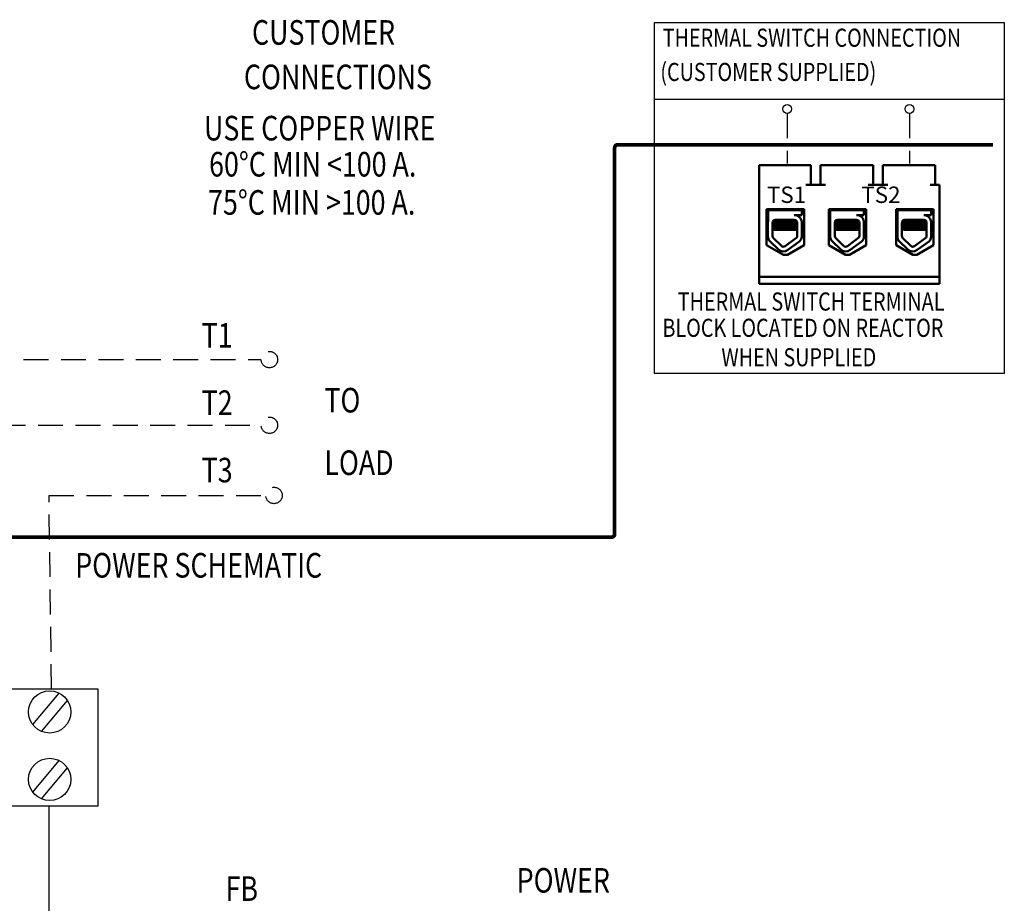
# Model space of a CAD drawing. Units: inches. Extents: x 0.5 to 31.7, y 4.9 to 24.2.
# Drawn here: x 21.6 to 31.4, y 15.3 to 24.2 of the extents above; entities that cross this region are included whole.
import ezdxf

# ---------------------------------------------------------------- set-up
doc = ezdxf.new("R2010")
doc.units = ezdxf.units.IN
doc.header["$MEASUREMENT"] = 0
doc.linetypes.add('HIDDEN', pattern=[0.375, 0.25, -0.125])
doc.layers.get('0').update_dxf_attribs({"lineweight": 25})
doc.layers.add('Symbol (ANSI)', color=7, linetype='Continuous', lineweight=25)
doc.layers.add('Visible (ANSI)', color=7, linetype='Continuous', lineweight=50)
doc.styles.add('MASTER', font='romans', dxfattribs={"width": 0.8})
doc.styles.add('MtXpl_Tahoma', font='tahoma.ttf')

msp = doc.modelspace()

# ---------------------------------------------------------------- linework, layer by layer
at = {"color": 7, "linetype": 'HIDDEN'}
for p, q in [((29.2474, 23.2486), (29.2474, 22.7465)), ((29.2474, 23.2486), (29.2474, 22.7465)), ((30.4733, 23.2486), (30.4733, 22.7465)), ((30.4733, 23.2486), (30.4733, 22.7465)), ((20.0922, 20.7796), (23.9739, 20.7796)), ((20.9865, 20.1211), (23.9739, 20.1211)), ((21.8469, 19.4171), (24.0195, 19.4171)), ((21.8729, 17.4745), (21.8469, 19.4171))]:
    msp.add_line(p, q, dxfattribs=at)
at = {"color": 7}
for p, q in [((21.6832, 17.1194), (21.9493, 17.4351)), ((21.77, 17.051), (22.0314, 17.3612)), ((21.6832, 16.4427), (21.9493, 16.7584)), ((21.77, 16.3744), (22.0314, 16.6845)), ((21.8469, 12.8472), (21.8469, 16.303))]:
    msp.add_line(p, q, dxfattribs=at)
for points in [[(31.4247, 23.3872), (27.9179, 23.3872), (27.9179, 24.1597), (31.4247, 24.1597)], [(19.7106, 16.303), (22.3399, 16.303), (22.3399, 17.4745), (19.7106, 17.4745)]]:
    msp.add_lwpolyline(points, close=True, dxfattribs=at)
msp.add_lwpolyline([(27.9179, 24.1597), (31.4247, 24.1597), (31.4247, 20.6415), (27.9179, 20.6415)], close=True)
at = {"color": 7, "const_width": 0.037}
msp.add_lwpolyline([(0.8563, 20.5895), (6.9163, 20.5895, -0.414214), (6.9465, 20.5594), (6.9465, 19.0291, 0.414214), (6.9767, 18.9989), (27.4875, 18.9989, 0.414214), (27.5177, 19.0291), (27.5177, 22.9039, -0.414214), (27.5479, 22.934), (31.3101, 22.934)], format="xyb", dxfattribs=at)
at = {"color": 7}
for centre, radius in [((29.2474, 23.2928), 0.0442), ((29.2474, 23.2928), 0.0442), ((30.4733, 23.2928), 0.0442), ((30.4733, 23.2928), 0.0442), ((21.8533, 17.246), 0.2121), ((21.8533, 16.5693), 0.2121)]:
    msp.add_circle(centre, radius, dxfattribs=at)
at = {"color": 7, "linetype": 'HIDDEN'}
for centre in [(24.0564, 20.7796), (24.0564, 20.1211), (24.102, 19.4171)]:
    msp.add_circle(centre, 0.0825, dxfattribs=at)
at = {"layer": 'Visible (ANSI)'}
for p, q in [((28.9671, 21.6106), (28.9671, 22.7285)), ((29.4352, 22.7285), (28.9671, 22.7285)), ((29.4851, 22.7285), (29.4352, 22.7285)), ((29.4851, 22.7285), (29.4851, 22.5308)), ((29.6328, 22.7285), (29.5829, 22.7285)), ((29.5829, 22.7285), (29.5829, 22.5308)), ((30.059, 22.7285), (29.6328, 22.7285)), ((30.1089, 22.7285), (30.059, 22.7285)), ((30.1089, 22.7285), (30.1089, 22.5308)), ((30.2567, 22.7285), (30.2068, 22.7285)), ((30.2068, 22.7285), (30.2068, 22.5308)), ((30.6829, 22.7285), (30.2567, 22.7285)), ((30.7328, 22.7285), (30.6829, 22.7285)), ((30.7328, 22.7285), (30.7328, 22.5308)), ((29.6328, 22.5308), (29.4352, 22.5308)), ((30.2567, 22.5308), (30.059, 22.5308)), ((30.7737, 22.5308), (30.6829, 22.5308)), ((30.7737, 21.6106), (30.7737, 22.5308)), ((29.042, 21.9261), (29.042, 22.2874)), ((29.042, 22.2874), (29.4175, 22.2874)), ((29.0558, 22.2793), (29.3935, 22.2793)), ((29.0558, 22.1657), (29.0558, 22.2793)), ((29.0954, 22.2874), (29.0954, 22.2793)), ((29.0967, 22.2874), (29.0967, 22.2793)), ((29.3935, 22.2284), (29.319, 22.2284)), ((29.3513, 22.2214), (29.3513, 22.2212)), ((29.3563, 22.2874), (29.3563, 22.2793)), ((29.3935, 22.2793), (29.3935, 22.2284)), ((29.4175, 22.2874), (29.4175, 21.9261)), ((29.6659, 21.9261), (29.6659, 22.2894)), ((29.6659, 22.2894), (30.0413, 22.2894)), ((29.6797, 22.2793), (30.0174, 22.2793)), ((29.6797, 22.1657), (29.6797, 22.2793)), ((29.7194, 22.2894), (29.7194, 22.2793)), ((29.7207, 22.2894), (29.7207, 22.2793)), ((30.0174, 22.2284), (29.943, 22.2284)), ((29.9752, 22.2214), (29.9752, 22.2212)), ((29.9802, 22.2894), (29.9802, 22.2793)), ((30.0174, 22.2793), (30.0174, 22.2284)), ((30.0413, 22.2894), (30.0413, 21.9261)), ((30.3391, 21.9261), (30.3391, 22.2894)), ((30.3391, 22.2894), (30.7145, 22.2894)), ((30.3534, 22.2793), (30.6911, 22.2793)), ((30.3534, 22.1657), (30.3534, 22.2793)), ((30.3931, 22.2894), (30.3931, 22.2793)), ((30.3944, 22.2894), (30.3944, 22.2793)), ((30.6911, 22.2284), (30.6167, 22.2284)), ((30.6489, 22.2214), (30.6489, 22.2212)), ((30.6539, 22.2894), (30.6539, 22.2793)), ((30.6911, 22.2793), (30.6911, 22.2284)), ((30.7145, 22.2894), (30.7145, 21.9261)), ((29.0546, 22.018), (29.0546, 22.1525)), ((29.1012, 22.018), (29.1012, 22.1525)), ((29.1017, 22.1323), (29.1017, 22.1278)), ((29.1236, 22.1459), (29.1236, 22.1501)), ((29.1236, 22.1103), (29.1236, 22.1144)), ((29.1249, 22.1459), (29.1249, 22.1501)), ((29.1249, 22.1103), (29.1249, 22.1144)), ((29.1302, 22.1815), (29.319, 22.1815)), ((29.3281, 22.1634), (29.3281, 22.1676)), ((29.3281, 22.1278), (29.3281, 22.132)), ((29.3474, 22.1531), (29.348, 22.018)), ((29.3935, 22.1647), (29.3935, 22.0064)), ((29.6785, 22.018), (29.6785, 22.1525)), ((29.7252, 22.018), (29.7252, 22.1525)), ((29.7257, 22.1323), (29.7257, 22.1278)), ((29.7475, 22.1459), (29.7475, 22.1501)), ((29.7475, 22.1103), (29.7475, 22.1144)), ((29.7488, 22.1459), (29.7488, 22.1501)), ((29.7488, 22.1103), (29.7488, 22.1144)), ((29.7541, 22.1815), (29.943, 22.1815)), ((29.952, 22.1634), (29.952, 22.1676)), ((29.952, 22.1278), (29.952, 22.132)), ((29.9714, 22.1531), (29.9719, 22.018)), ((30.0174, 22.1647), (30.0174, 22.0064)), ((30.3523, 22.018), (30.3523, 22.1525)), ((30.3989, 22.018), (30.3989, 22.1525)), ((30.3994, 22.1323), (30.3994, 22.1278)), ((30.4213, 22.1459), (30.4213, 22.1501)), ((30.4213, 22.1103), (30.4213, 22.1144)), ((30.4226, 22.1459), (30.4226, 22.1501)), ((30.4226, 22.1103), (30.4226, 22.1144)), ((30.4279, 22.1815), (30.6167, 22.1815)), ((30.6258, 22.1634), (30.6258, 22.1676)), ((30.6258, 22.1278), (30.6258, 22.132)), ((30.6451, 22.1531), (30.6457, 22.018)), ((30.6911, 22.1647), (30.6911, 22.0064)), ((29.1017, 22.0966), (29.1017, 22.0922)), ((29.1215, 22.0797), (29.1228, 22.0797)), ((29.1228, 22.0797), (29.126, 22.0797)), ((29.1671, 22.0797), (29.126, 22.0797)), ((29.1671, 22.0797), (29.3477, 22.0797)), ((29.3281, 22.0922), (29.3281, 22.0963)), ((29.7257, 22.0966), (29.7257, 22.0922)), ((29.7455, 22.0797), (29.7468, 22.0797)), ((29.7468, 22.0797), (29.75, 22.0797)), ((29.7911, 22.0797), (29.75, 22.0797)), ((29.7911, 22.0797), (29.9717, 22.0797)), ((29.952, 22.0922), (29.952, 22.0963)), ((30.3994, 22.0966), (30.3994, 22.0922)), ((30.4192, 22.0797), (30.4205, 22.0797)), ((30.4205, 22.0797), (30.4237, 22.0797)), ((30.4648, 22.0797), (30.4237, 22.0797)), ((30.4648, 22.0797), (30.6454, 22.0797)), ((30.6258, 22.0922), (30.6258, 22.0963)), ((29.2098, 21.8309), (29.042, 21.9261)), ((29.1574, 21.8862), (29.0775, 21.9638)), ((29.1899, 21.9197), (29.11, 21.9972)), ((29.3437, 22.0028), (29.2272, 21.9171)), ((29.4175, 21.9261), (29.2497, 21.8309)), ((29.376, 21.9687), (29.2549, 21.8796)), ((29.8336, 21.8309), (29.6659, 21.9261)), ((29.7814, 21.8862), (29.7015, 21.9638)), ((29.8139, 21.9197), (29.734, 21.9972)), ((29.9676, 22.0028), (29.8512, 21.9171)), ((30.0413, 21.9261), (29.8735, 21.8309)), ((29.9999, 21.9687), (29.8788, 21.8796)), ((30.5068, 21.8309), (30.3391, 21.9261)), ((30.4551, 21.8862), (30.3752, 21.9638)), ((30.4876, 21.9197), (30.4077, 21.9972)), ((30.6414, 22.0028), (30.5249, 21.9171)), ((30.7145, 21.9261), (30.5468, 21.8309)), ((30.6737, 21.9687), (30.5525, 21.8796)), ((29.2497, 21.8309), (29.2098, 21.8309)), ((29.8735, 21.8309), (29.8336, 21.8309)), ((30.5468, 21.8309), (30.5068, 21.8309)), ((28.9671, 21.6106), (30.7737, 21.6106)), ((28.9671, 21.5407), (28.9671, 21.6106)), ((30.7737, 21.5407), (28.9671, 21.5407)), ((30.7737, 21.6106), (30.7737, 21.5407))]:
    msp.add_line(p, q, dxfattribs=at)
for centre, radius, start, end in [((29.319, 22.1531), 0.0753, 8.86091, 90), ((29.943, 22.1531), 0.0753, 8.86091, 90), ((30.6167, 22.1531), 0.0753, 8.86091, 90), ((29.1302, 22.1525), 0.0756, 170.00419, 180), ((29.1302, 22.1525), 0.0289, 90, 180), ((29.319, 22.1531), 0.0284, 0, 90), ((29.7541, 22.1525), 0.0756, 170.00419, 180), ((29.7541, 22.1525), 0.0289, 90, 180), ((29.943, 22.1531), 0.0284, 0, 90), ((30.4279, 22.1525), 0.0756, 170.00419, 180), ((30.4279, 22.1525), 0.0289, 90, 180), ((30.6167, 22.1531), 0.0284, 0, 90), ((29.1302, 22.018), 0.0756, 180, 225.85227), ((29.1302, 22.018), 0.0289, 180, 225.85227), ((29.319, 22.018), 0.0289, 328.37365, 0), ((29.7541, 22.018), 0.0756, 180, 225.85227), ((29.7541, 22.018), 0.0289, 180, 225.85227), ((29.943, 22.018), 0.0289, 328.37365, 0), ((30.4279, 22.018), 0.0756, 180, 225.85227), ((30.4279, 22.018), 0.0289, 180, 225.85227), ((30.6167, 22.018), 0.0289, 328.37365, 0), ((29.2101, 21.9405), 0.0289, 225.85227, 306.34573), ((29.319, 22.018), 0.0753, 319.12031, 351.13909), ((29.834, 21.9405), 0.0289, 225.85227, 306.34573), ((29.943, 22.018), 0.0753, 319.12031, 351.13909), ((30.5078, 21.9405), 0.0289, 225.85227, 306.34573), ((30.6167, 22.018), 0.0753, 319.12031, 351.13909), ((29.2101, 21.9405), 0.0756, 225.85227, 306.34573), ((29.834, 21.9405), 0.0756, 225.85227, 306.34573), ((30.5078, 21.9405), 0.0756, 225.85227, 306.34573)]:
    msp.add_arc(centre, radius, start, end, dxfattribs=at)
for points in [[(29.3395, 22.2284), (29.3433, 22.2262), (29.3471, 22.2241), (29.3508, 22.2219)], [(29.3508, 22.2219), (29.3512, 22.2216), (29.3513, 22.2214), (29.3512, 22.2212)], [(29.9634, 22.2284), (29.9672, 22.2262), (29.971, 22.2241), (29.9748, 22.2219)], [(29.9748, 22.2219), (29.9752, 22.2216), (29.9753, 22.2214), (29.9752, 22.2212)], [(30.6372, 22.2284), (30.641, 22.2262), (30.6447, 22.2241), (30.6485, 22.2219)], [(30.6485, 22.2219), (30.6489, 22.2216), (30.649, 22.2214), (30.6489, 22.2212)], [(29.1012, 22.133), (29.1089, 22.1374), (29.1165, 22.1418), (29.1241, 22.1462)], [(29.1036, 22.1336), (29.1026, 22.1334), (29.1018, 22.1332), (29.1012, 22.1329)], [(29.1012, 22.1285), (29.1014, 22.1285), (29.1016, 22.1286), (29.1017, 22.1287)], [(29.1236, 22.1141), (29.1161, 22.1185), (29.1087, 22.1228), (29.1012, 22.1271)], [(29.1022, 22.1327), (29.1099, 22.1372), (29.1177, 22.1417), (29.1254, 22.1462)], [(29.1249, 22.1141), (29.1173, 22.1185), (29.1097, 22.1229), (29.1022, 22.1273)], [(29.1236, 22.1498), (29.1167, 22.1538), (29.1097, 22.1578), (29.1028, 22.1618)], [(29.1249, 22.1498), (29.1176, 22.154), (29.1103, 22.1582), (29.103, 22.1625)], [(29.1092, 22.1725), (29.1139, 22.1752), (29.1186, 22.1779), (29.1233, 22.1807)], [(29.1112, 22.1744), (29.1144, 22.1762), (29.1175, 22.178), (29.1207, 22.1799)], [(29.1238, 22.1504), (29.1237, 22.1503), (29.1236, 22.1502), (29.1236, 22.1501)], [(29.1238, 22.1148), (29.1237, 22.1147), (29.1236, 22.1146), (29.1236, 22.1144)], [(29.1241, 22.1462), (29.1243, 22.1463), (29.1246, 22.1465), (29.1249, 22.1466)], [(29.3386, 22.1737), (29.3349, 22.1716), (29.3313, 22.1694), (29.3276, 22.1673)], [(29.3475, 22.1432), (29.3408, 22.1393), (29.3342, 22.1355), (29.3276, 22.1317)], [(29.3281, 22.1637), (29.3345, 22.16), (29.341, 22.1563), (29.3474, 22.1525)], [(29.3281, 22.1281), (29.3346, 22.1243), (29.3411, 22.1206), (29.3476, 22.1168)], [(29.7252, 22.133), (29.7328, 22.1374), (29.7404, 22.1418), (29.748, 22.1462)], [(29.7275, 22.1336), (29.7265, 22.1334), (29.7257, 22.1332), (29.7252, 22.1329)], [(29.7252, 22.1285), (29.7253, 22.1285), (29.7255, 22.1286), (29.7257, 22.1287)], [(29.7475, 22.1141), (29.7401, 22.1185), (29.7326, 22.1228), (29.7252, 22.1271)], [(29.7261, 22.1327), (29.7338, 22.1372), (29.7416, 22.1417), (29.7493, 22.1462)], [(29.7488, 22.1141), (29.7412, 22.1185), (29.7337, 22.1229), (29.7261, 22.1273)], [(29.7475, 22.1498), (29.7406, 22.1538), (29.7337, 22.1578), (29.7267, 22.1618)], [(29.7488, 22.1498), (29.7415, 22.154), (29.7342, 22.1582), (29.7269, 22.1625)], [(29.7332, 22.1725), (29.7379, 22.1752), (29.7425, 22.1779), (29.7472, 22.1807)], [(29.7351, 22.1744), (29.7383, 22.1762), (29.7414, 22.178), (29.7446, 22.1799)], [(29.7477, 22.1504), (29.7476, 22.1503), (29.7475, 22.1502), (29.7475, 22.1501)], [(29.7477, 22.1148), (29.7476, 22.1147), (29.7475, 22.1146), (29.7475, 22.1144)], [(29.748, 22.1462), (29.7482, 22.1463), (29.7485, 22.1465), (29.7488, 22.1466)], [(29.9625, 22.1737), (29.9589, 22.1716), (29.9552, 22.1694), (29.9515, 22.1673)], [(29.9714, 22.1432), (29.9648, 22.1393), (29.9582, 22.1355), (29.9515, 22.1317)], [(29.952, 22.1637), (29.9585, 22.16), (29.9649, 22.1563), (29.9714, 22.1525)], [(29.952, 22.1281), (29.9585, 22.1243), (29.965, 22.1206), (29.9715, 22.1168)], [(30.3989, 22.133), (30.4065, 22.1374), (30.4142, 22.1418), (30.4218, 22.1462)], [(30.4013, 22.1336), (30.4002, 22.1334), (30.3995, 22.1332), (30.3989, 22.1329)], [(30.3989, 22.1285), (30.3991, 22.1285), (30.3992, 22.1286), (30.3994, 22.1287)], [(30.4213, 22.1141), (30.4138, 22.1185), (30.4064, 22.1228), (30.3989, 22.1271)], [(30.3998, 22.1327), (30.4076, 22.1372), (30.4153, 22.1417), (30.4231, 22.1462)], [(30.4226, 22.1141), (30.415, 22.1185), (30.4074, 22.1229), (30.3998, 22.1273)], [(30.4213, 22.1498), (30.4143, 22.1538), (30.4074, 22.1578), (30.4005, 22.1618)], [(30.4226, 22.1498), (30.4153, 22.154), (30.408, 22.1582), (30.4007, 22.1625)], [(30.4069, 22.1725), (30.4116, 22.1752), (30.4163, 22.1779), (30.421, 22.1807)], [(30.4089, 22.1744), (30.412, 22.1762), (30.4152, 22.178), (30.4183, 22.1799)], [(30.4214, 22.1504), (30.4213, 22.1503), (30.4213, 22.1502), (30.4213, 22.1501)], [(30.4214, 22.1148), (30.4213, 22.1147), (30.4213, 22.1146), (30.4213, 22.1144)], [(30.4218, 22.1462), (30.422, 22.1463), (30.4222, 22.1465), (30.4226, 22.1466)], [(30.6363, 22.1737), (30.6326, 22.1716), (30.6289, 22.1694), (30.6253, 22.1673)], [(30.6451, 22.1432), (30.6385, 22.1393), (30.6319, 22.1355), (30.6253, 22.1317)], [(30.6258, 22.1637), (30.6322, 22.16), (30.6387, 22.1563), (30.6451, 22.1525)], [(30.6258, 22.1281), (30.6323, 22.1243), (30.6388, 22.1206), (30.6452, 22.1168)], [(29.1012, 22.0973), (29.1089, 22.1017), (29.1165, 22.1062), (29.1241, 22.1106)], [(29.1036, 22.0979), (29.1026, 22.0977), (29.1018, 22.0975), (29.1012, 22.0973)], [(29.1012, 22.0928), (29.1014, 22.0929), (29.1016, 22.0929), (29.1017, 22.093)], [(29.1215, 22.0797), (29.1148, 22.0836), (29.108, 22.0875), (29.1012, 22.0914)], [(29.1022, 22.0971), (29.1099, 22.1016), (29.1177, 22.1061), (29.1254, 22.1106)], [(29.1228, 22.0797), (29.1159, 22.0837), (29.109, 22.0877), (29.1022, 22.0917)], [(29.1241, 22.1106), (29.1243, 22.1107), (29.1246, 22.1108), (29.1249, 22.1109)], [(29.3476, 22.1076), (29.3409, 22.1038), (29.3343, 22.0999), (29.3276, 22.096)], [(29.3281, 22.0925), (29.3346, 22.0887), (29.3412, 22.0849), (29.3477, 22.0811)], [(29.7252, 22.0973), (29.7328, 22.1017), (29.7404, 22.1062), (29.748, 22.1106)], [(29.7275, 22.0979), (29.7265, 22.0977), (29.7257, 22.0975), (29.7252, 22.0973)], [(29.7252, 22.0928), (29.7253, 22.0929), (29.7255, 22.0929), (29.7257, 22.093)], [(29.7455, 22.0797), (29.7387, 22.0836), (29.732, 22.0875), (29.7252, 22.0914)], [(29.7261, 22.0971), (29.7338, 22.1016), (29.7416, 22.1061), (29.7493, 22.1106)], [(29.7468, 22.0797), (29.7399, 22.0837), (29.733, 22.0877), (29.7261, 22.0917)], [(29.748, 22.1106), (29.7482, 22.1107), (29.7485, 22.1108), (29.7488, 22.1109)], [(29.9715, 22.1076), (29.9649, 22.1038), (29.9582, 22.0999), (29.9515, 22.096)], [(29.952, 22.0925), (29.9586, 22.0887), (29.9651, 22.0849), (29.9717, 22.0811)], [(30.3989, 22.0973), (30.4065, 22.1017), (30.4142, 22.1062), (30.4218, 22.1106)], [(30.4013, 22.0979), (30.4002, 22.0977), (30.3995, 22.0975), (30.3989, 22.0973)], [(30.3989, 22.0928), (30.3991, 22.0929), (30.3992, 22.0929), (30.3994, 22.093)], [(30.4192, 22.0797), (30.4125, 22.0836), (30.4057, 22.0875), (30.3989, 22.0914)], [(30.3998, 22.0971), (30.4076, 22.1016), (30.4153, 22.1061), (30.4231, 22.1106)], [(30.4205, 22.0797), (30.4136, 22.0837), (30.4067, 22.0877), (30.3998, 22.0917)], [(30.4218, 22.1106), (30.422, 22.1107), (30.4222, 22.1108), (30.4226, 22.1109)], [(30.6453, 22.1076), (30.6386, 22.1038), (30.6319, 22.0999), (30.6253, 22.096)], [(30.6258, 22.0925), (30.6323, 22.0887), (30.6389, 22.0849), (30.6454, 22.0811)]]:
    msp.add_open_spline(points, degree=3, dxfattribs=at)
for points, knots in [([(29.1022, 22.1273), (29.1015, 22.1277), (29.1016, 22.1281), (29.1041, 22.1292), (29.1087, 22.1299), (29.1239, 22.1313), (29.1346, 22.132), (29.1601, 22.1336), (29.1746, 22.1343), (29.2054, 22.1358), (29.2212, 22.1365), (29.2534, 22.1379), (29.2695, 22.1386), (29.2984, 22.1402), (29.3112, 22.141), (29.3319, 22.1424), (29.3398, 22.143), (29.3459, 22.1439), (29.3467, 22.144), (29.3475, 22.1442)], [18.1957181, 18.1957181, 18.1957181, 18.1957181, 18.2551425, 18.2551425, 18.3765271, 18.3765271, 18.5036154, 18.5036154, 18.6280889, 18.6280889, 18.7485851, 18.7485851, 18.8747673, 18.8747673, 18.9978586, 18.9978586, 19.1198022, 19.1198022, 19.1431455, 19.1431455, 19.1431455, 19.1431455]), ([(29.3474, 22.1486), (29.3459, 22.1483), (29.344, 22.1481), (29.3355, 22.1471), (29.3267, 22.1465), (29.3042, 22.145), (29.2907, 22.1442), (29.2606, 22.1427), (29.2443, 22.1419), (29.2119, 22.1406), (29.1962, 22.1399), (29.1661, 22.1383), (29.1521, 22.1375), (29.1285, 22.136), (29.119, 22.1354), (29.106, 22.134), (29.1023, 22.1332), (29.1018, 22.1324), (29.1017, 22.1323), (29.1017, 22.1323)], [7.3502474, 7.3502474, 7.3502474, 7.3502474, 7.397354, 7.397354, 7.5184685, 7.5184685, 7.6427685, 7.6427685, 7.7692312, 7.7692312, 7.8902926, 7.8902926, 8.0159877, 8.0159877, 8.1403821, 8.1403821, 8.2628235, 8.2628235, 8.2735341, 8.2735341, 8.2735341, 8.2735341]), ([(29.1039, 22.1645), (29.1057, 22.165), (29.1088, 22.1655), (29.1199, 22.1666), (29.1295, 22.1673), (29.1535, 22.1688), (29.1676, 22.1696), (29.1978, 22.1711), (29.2135, 22.1718), (29.2459, 22.1732), (29.2622, 22.1739), (29.2921, 22.1755), (29.3055, 22.1763), (29.3226, 22.1774), (29.3279, 22.1778), (29.3324, 22.1781)], [20.2809324, 20.2809324, 20.2809324, 20.2809324, 20.3589536, 20.3589536, 20.4835525, 20.4835525, 20.6088171, 20.6088171, 20.729505, 20.729505, 20.8557018, 20.8557018, 20.9795763, 20.9795763, 21.0452541, 21.0452541, 21.0452541, 21.0452541]), ([(29.3172, 22.1815), (29.315, 22.1813), (29.3128, 22.1812), (29.2984, 22.1803), (29.2843, 22.1795), (29.2533, 22.178), (29.2368, 22.1773), (29.2043, 22.1759), (29.1887, 22.1751), (29.1592, 22.1736), (29.1457, 22.1728), (29.1237, 22.1713), (29.1153, 22.1707), (29.1086, 22.1699), (29.1076, 22.1697), (29.1068, 22.1696)], [5.507653, 5.507653, 5.507653, 5.507653, 5.531569, 5.531569, 5.656464, 5.656464, 5.7831919, 5.7831919, 5.9049593, 5.9049593, 6.0314979, 6.0314979, 6.1540718, 6.1540718, 6.1770694, 6.1770694, 6.1770694, 6.1770694]), ([(29.3276, 22.1673), (29.3275, 22.1672), (29.3273, 22.1671), (29.3252, 22.1663), (29.3207, 22.1655), (29.3071, 22.1642), (29.2984, 22.1635), (29.2775, 22.1619), (29.2653, 22.1612), (29.2396, 22.1597), (29.2263, 22.159), (29.2003, 22.1576), (29.1878, 22.1568), (29.1646, 22.1553), (29.1542, 22.1545), (29.1381, 22.1531), (29.1322, 22.1524), (29.1262, 22.1512), (29.1249, 22.1506), (29.1249, 22.1501)], [-17.4209332, -17.4209332, -17.4209332, -17.4209332, -17.410254, -17.410254, -17.3071759, -17.3071759, -17.2081774, -17.2081774, -17.1053235, -17.1053235, -17.0044908, -17.0044908, -16.9043139, -16.9043139, -16.8001521, -16.8001521, -16.7013483, -16.7013483, -16.6296287, -16.6296287, -16.6296287, -16.6296287]), ([(29.3276, 22.1317), (29.3263, 22.1309), (29.3226, 22.1302), (29.3106, 22.1288), (29.3025, 22.1282), (29.2827, 22.1267), (29.2709, 22.1259), (29.2455, 22.1243), (29.2321, 22.1237), (29.2058, 22.1223), (29.1931, 22.1215), (29.1694, 22.12), (29.1586, 22.1192), (29.1412, 22.1177), (29.1346, 22.1171), (29.1268, 22.1157), (29.1249, 22.1151), (29.1249, 22.1144)], [-15.7866738, -15.7866738, -15.7866738, -15.7866738, -15.687641, -15.687641, -15.5891878, -15.5891878, -15.4871054, -15.4871054, -15.3847798, -15.3847798, -15.2852762, -15.2852762, -15.181858, -15.181858, -15.0824647, -15.0824647, -14.9962684, -14.9962684, -14.9962684, -14.9962684]), ([(29.1254, 22.1462), (29.1262, 22.1467), (29.1281, 22.1472), (29.1355, 22.1484), (29.1423, 22.149), (29.1601, 22.1505), (29.171, 22.1513), (29.1949, 22.1528), (29.2076, 22.1536), (29.2341, 22.1549), (29.2475, 22.1556), (29.2728, 22.1572), (29.2844, 22.158), (29.3039, 22.1595), (29.3117, 22.1601), (29.3235, 22.1615), (29.327, 22.1623), (29.328, 22.1632), (29.3281, 22.1633), (29.3281, 22.1634)], [-6.079754, -6.079754, -6.079754, -6.079754, -6.0151345, -6.0151345, -5.9157667, -5.9157667, -5.8129229, -5.8129229, -5.7139597, -5.7139597, -5.6113641, -5.6113641, -5.5098693, -5.5098693, -5.4118394, -5.4118394, -5.309169, -5.309169, -5.2923239, -5.2923239, -5.2923239, -5.2923239]), ([(29.1254, 22.1106), (29.1264, 22.1112), (29.129, 22.1118), (29.1383, 22.113), (29.1459, 22.1137), (29.1649, 22.1152), (29.1762, 22.116), (29.2006, 22.1175), (29.2134, 22.1182), (29.2398, 22.1196), (29.2531, 22.1203), (29.2778, 22.1219), (29.2889, 22.1226), (29.3074, 22.1241), (29.3147, 22.1248), (29.3251, 22.1262), (29.328, 22.127), (29.3281, 22.1278), (29.3281, 22.1278), (29.3281, 22.1278)], [-7.7080536, -7.7080536, -7.7080536, -7.7080536, -7.6288526, -7.6288526, -7.5279916, -7.5279916, -7.4255904, -7.4255904, -7.3270208, -7.3270208, -7.2242839, -7.2242839, -7.1232333, -7.1232333, -7.0249627, -7.0249627, -6.9221878, -6.9221878, -6.919532, -6.919532, -6.919532, -6.919532]), ([(29.7261, 22.1273), (29.7255, 22.1277), (29.7255, 22.1281), (29.728, 22.1292), (29.7327, 22.1299), (29.7479, 22.1313), (29.7585, 22.132), (29.784, 22.1336), (29.7986, 22.1343), (29.8293, 22.1358), (29.8451, 22.1365), (29.8774, 22.1379), (29.8934, 22.1386), (29.9224, 22.1402), (29.9351, 22.141), (29.9559, 22.1424), (29.9638, 22.143), (29.9698, 22.1439), (29.9706, 22.144), (29.9714, 22.1442)], [18.1957181, 18.1957181, 18.1957181, 18.1957181, 18.2551425, 18.2551425, 18.3765271, 18.3765271, 18.5036154, 18.5036154, 18.6280889, 18.6280889, 18.7485851, 18.7485851, 18.8747673, 18.8747673, 18.9978586, 18.9978586, 19.1198022, 19.1198022, 19.1431455, 19.1431455, 19.1431455, 19.1431455]), ([(29.9714, 22.1486), (29.9699, 22.1483), (29.9679, 22.1481), (29.9595, 22.1471), (29.9506, 22.1465), (29.9282, 22.145), (29.9147, 22.1442), (29.8845, 22.1427), (29.8682, 22.1419), (29.8359, 22.1406), (29.8201, 22.1399), (29.7901, 22.1383), (29.776, 22.1375), (29.7524, 22.136), (29.743, 22.1354), (29.7299, 22.134), (29.7263, 22.1332), (29.7257, 22.1324), (29.7257, 22.1323), (29.7257, 22.1323)], [7.3502474, 7.3502474, 7.3502474, 7.3502474, 7.397354, 7.397354, 7.5184685, 7.5184685, 7.6427685, 7.6427685, 7.7692312, 7.7692312, 7.8902926, 7.8902926, 8.0159877, 8.0159877, 8.1403821, 8.1403821, 8.2628235, 8.2628235, 8.2735341, 8.2735341, 8.2735341, 8.2735341]), ([(29.7278, 22.1645), (29.7297, 22.165), (29.7328, 22.1655), (29.7438, 22.1666), (29.7535, 22.1673), (29.7774, 22.1688), (29.7915, 22.1696), (29.8217, 22.1711), (29.8375, 22.1718), (29.8698, 22.1732), (29.8861, 22.1739), (29.916, 22.1755), (29.9294, 22.1763), (29.9466, 22.1774), (29.9518, 22.1778), (29.9564, 22.1781)], [20.2809324, 20.2809324, 20.2809324, 20.2809324, 20.3589536, 20.3589536, 20.4835525, 20.4835525, 20.6088171, 20.6088171, 20.729505, 20.729505, 20.8557018, 20.8557018, 20.9795763, 20.9795763, 21.0452541, 21.0452541, 21.0452541, 21.0452541]), ([(29.9411, 22.1815), (29.939, 22.1813), (29.9367, 22.1812), (29.9223, 22.1803), (29.9082, 22.1795), (29.8773, 22.178), (29.8607, 22.1773), (29.8283, 22.1759), (29.8127, 22.1751), (29.7832, 22.1736), (29.7697, 22.1728), (29.7477, 22.1713), (29.7392, 22.1707), (29.7325, 22.1699), (29.7316, 22.1697), (29.7307, 22.1696)], [5.507653, 5.507653, 5.507653, 5.507653, 5.531569, 5.531569, 5.656464, 5.656464, 5.7831919, 5.7831919, 5.9049593, 5.9049593, 6.0314979, 6.0314979, 6.1540718, 6.1540718, 6.1770694, 6.1770694, 6.1770694, 6.1770694]), ([(29.9515, 22.1673), (29.9514, 22.1672), (29.9512, 22.1671), (29.9491, 22.1663), (29.9446, 22.1655), (29.9311, 22.1642), (29.9224, 22.1635), (29.9014, 22.1619), (29.8893, 22.1612), (29.8635, 22.1597), (29.8503, 22.159), (29.8242, 22.1576), (29.8117, 22.1568), (29.7885, 22.1553), (29.7782, 22.1545), (29.762, 22.1531), (29.7562, 22.1524), (29.7501, 22.1512), (29.7488, 22.1506), (29.7488, 22.1501)], [-17.4209332, -17.4209332, -17.4209332, -17.4209332, -17.410254, -17.410254, -17.3071759, -17.3071759, -17.2081774, -17.2081774, -17.1053235, -17.1053235, -17.0044908, -17.0044908, -16.9043139, -16.9043139, -16.8001521, -16.8001521, -16.7013483, -16.7013483, -16.6296287, -16.6296287, -16.6296287, -16.6296287]), ([(29.9515, 22.1317), (29.9502, 22.1309), (29.9465, 22.1302), (29.9345, 22.1288), (29.9265, 22.1282), (29.9066, 22.1267), (29.8949, 22.1259), (29.8695, 22.1243), (29.856, 22.1237), (29.8297, 22.1223), (29.8171, 22.1215), (29.7933, 22.12), (29.7825, 22.1192), (29.7651, 22.1177), (29.7586, 22.1171), (29.7507, 22.1157), (29.7488, 22.1151), (29.7488, 22.1144)], [-15.7866738, -15.7866738, -15.7866738, -15.7866738, -15.687641, -15.687641, -15.5891878, -15.5891878, -15.4871054, -15.4871054, -15.3847798, -15.3847798, -15.2852762, -15.2852762, -15.181858, -15.181858, -15.0824647, -15.0824647, -14.9962684, -14.9962684, -14.9962684, -14.9962684]), ([(29.7493, 22.1462), (29.7502, 22.1467), (29.7521, 22.1472), (29.7594, 22.1484), (29.7662, 22.149), (29.784, 22.1505), (29.7949, 22.1513), (29.8189, 22.1528), (29.8316, 22.1536), (29.858, 22.1549), (29.8715, 22.1556), (29.8967, 22.1572), (29.9083, 22.158), (29.9278, 22.1595), (29.9357, 22.1601), (29.9474, 22.1615), (29.951, 22.1623), (29.952, 22.1632), (29.952, 22.1633), (29.952, 22.1634)], [-6.079754, -6.079754, -6.079754, -6.079754, -6.0151345, -6.0151345, -5.9157667, -5.9157667, -5.8129229, -5.8129229, -5.7139597, -5.7139597, -5.6113641, -5.6113641, -5.5098693, -5.5098693, -5.4118394, -5.4118394, -5.309169, -5.309169, -5.2923239, -5.2923239, -5.2923239, -5.2923239]), ([(29.7493, 22.1106), (29.7504, 22.1112), (29.753, 22.1118), (29.7623, 22.113), (29.7698, 22.1137), (29.7888, 22.1152), (29.8001, 22.116), (29.8246, 22.1175), (29.8374, 22.1182), (29.8637, 22.1196), (29.8771, 22.1203), (29.9017, 22.1219), (29.9129, 22.1226), (29.9314, 22.1241), (29.9387, 22.1248), (29.9491, 22.1262), (29.9519, 22.127), (29.952, 22.1278), (29.952, 22.1278), (29.952, 22.1278)], [-7.7080536, -7.7080536, -7.7080536, -7.7080536, -7.6288526, -7.6288526, -7.5279916, -7.5279916, -7.4255904, -7.4255904, -7.3270208, -7.3270208, -7.2242839, -7.2242839, -7.1232333, -7.1232333, -7.0249627, -7.0249627, -6.9221878, -6.9221878, -6.919532, -6.919532, -6.919532, -6.919532]), ([(30.3998, 22.1273), (30.3992, 22.1277), (30.3993, 22.1281), (30.4017, 22.1292), (30.4064, 22.1299), (30.4216, 22.1313), (30.4323, 22.132), (30.4578, 22.1336), (30.4723, 22.1343), (30.503, 22.1358), (30.5189, 22.1365), (30.5511, 22.1379), (30.5671, 22.1386), (30.5961, 22.1402), (30.6088, 22.141), (30.6296, 22.1424), (30.6375, 22.143), (30.6435, 22.1439), (30.6444, 22.144), (30.6451, 22.1442)], [18.1957181, 18.1957181, 18.1957181, 18.1957181, 18.2551425, 18.2551425, 18.3765271, 18.3765271, 18.5036154, 18.5036154, 18.6280889, 18.6280889, 18.7485851, 18.7485851, 18.8747673, 18.8747673, 18.9978586, 18.9978586, 19.1198022, 19.1198022, 19.1431455, 19.1431455, 19.1431455, 19.1431455]), ([(30.6451, 22.1486), (30.6436, 22.1483), (30.6417, 22.1481), (30.6332, 22.1471), (30.6244, 22.1465), (30.6019, 22.145), (30.5884, 22.1442), (30.5583, 22.1427), (30.542, 22.1419), (30.5096, 22.1406), (30.4939, 22.1399), (30.4638, 22.1383), (30.4498, 22.1375), (30.4262, 22.136), (30.4167, 22.1354), (30.4036, 22.134), (30.4, 22.1332), (30.3994, 22.1324), (30.3994, 22.1323), (30.3994, 22.1323)], [7.3502474, 7.3502474, 7.3502474, 7.3502474, 7.397354, 7.397354, 7.5184685, 7.5184685, 7.6427685, 7.6427685, 7.7692312, 7.7692312, 7.8902926, 7.8902926, 8.0159877, 8.0159877, 8.1403821, 8.1403821, 8.2628235, 8.2628235, 8.2735341, 8.2735341, 8.2735341, 8.2735341]), ([(30.4015, 22.1645), (30.4034, 22.165), (30.4065, 22.1655), (30.4175, 22.1666), (30.4272, 22.1673), (30.4512, 22.1688), (30.4653, 22.1696), (30.4955, 22.1711), (30.5112, 22.1718), (30.5435, 22.1732), (30.5598, 22.1739), (30.5898, 22.1755), (30.6031, 22.1763), (30.6203, 22.1774), (30.6256, 22.1778), (30.6301, 22.1781)], [20.2809324, 20.2809324, 20.2809324, 20.2809324, 20.3589536, 20.3589536, 20.4835525, 20.4835525, 20.6088171, 20.6088171, 20.729505, 20.729505, 20.8557018, 20.8557018, 20.9795763, 20.9795763, 21.0452541, 21.0452541, 21.0452541, 21.0452541]), ([(30.6148, 22.1815), (30.6127, 22.1813), (30.6105, 22.1812), (30.5961, 22.1803), (30.582, 22.1795), (30.551, 22.178), (30.5344, 22.1773), (30.502, 22.1759), (30.4864, 22.1751), (30.4569, 22.1736), (30.4434, 22.1728), (30.4214, 22.1713), (30.4129, 22.1707), (30.4063, 22.1699), (30.4053, 22.1697), (30.4045, 22.1696)], [5.507653, 5.507653, 5.507653, 5.507653, 5.531569, 5.531569, 5.656464, 5.656464, 5.7831919, 5.7831919, 5.9049593, 5.9049593, 6.0314979, 6.0314979, 6.1540718, 6.1540718, 6.1770694, 6.1770694, 6.1770694, 6.1770694]), ([(30.6253, 22.1673), (30.6251, 22.1672), (30.625, 22.1671), (30.6229, 22.1663), (30.6183, 22.1655), (30.6048, 22.1642), (30.5961, 22.1635), (30.5752, 22.1619), (30.563, 22.1612), (30.5373, 22.1597), (30.524, 22.159), (30.498, 22.1576), (30.4855, 22.1568), (30.4623, 22.1553), (30.4519, 22.1545), (30.4357, 22.1531), (30.4299, 22.1524), (30.4238, 22.1512), (30.4226, 22.1506), (30.4226, 22.1501)], [-17.4209332, -17.4209332, -17.4209332, -17.4209332, -17.410254, -17.410254, -17.3071759, -17.3071759, -17.2081774, -17.2081774, -17.1053235, -17.1053235, -17.0044908, -17.0044908, -16.9043139, -16.9043139, -16.8001521, -16.8001521, -16.7013483, -16.7013483, -16.6296287, -16.6296287, -16.6296287, -16.6296287]), ([(30.6253, 22.1317), (30.624, 22.1309), (30.6202, 22.1302), (30.6083, 22.1288), (30.6002, 22.1282), (30.5803, 22.1267), (30.5686, 22.1259), (30.5432, 22.1243), (30.5298, 22.1237), (30.5035, 22.1223), (30.4908, 22.1215), (30.467, 22.12), (30.4562, 22.1192), (30.4389, 22.1177), (30.4323, 22.1171), (30.4244, 22.1157), (30.4226, 22.1151), (30.4226, 22.1144)], [-15.7866738, -15.7866738, -15.7866738, -15.7866738, -15.687641, -15.687641, -15.5891878, -15.5891878, -15.4871054, -15.4871054, -15.3847798, -15.3847798, -15.2852762, -15.2852762, -15.181858, -15.181858, -15.0824647, -15.0824647, -14.9962684, -14.9962684, -14.9962684, -14.9962684]), ([(30.4231, 22.1462), (30.4239, 22.1467), (30.4258, 22.1472), (30.4332, 22.1484), (30.44, 22.149), (30.4577, 22.1505), (30.4687, 22.1513), (30.4926, 22.1528), (30.5053, 22.1536), (30.5317, 22.1549), (30.5452, 22.1556), (30.5705, 22.1572), (30.582, 22.158), (30.6016, 22.1595), (30.6094, 22.1601), (30.6211, 22.1615), (30.6247, 22.1623), (30.6257, 22.1632), (30.6258, 22.1633), (30.6258, 22.1634)], [-6.079754, -6.079754, -6.079754, -6.079754, -6.0151345, -6.0151345, -5.9157667, -5.9157667, -5.8129229, -5.8129229, -5.7139597, -5.7139597, -5.6113641, -5.6113641, -5.5098693, -5.5098693, -5.4118394, -5.4118394, -5.309169, -5.309169, -5.2923239, -5.2923239, -5.2923239, -5.2923239]), ([(30.4231, 22.1106), (30.4241, 22.1112), (30.4267, 22.1118), (30.436, 22.113), (30.4435, 22.1137), (30.4625, 22.1152), (30.4739, 22.116), (30.4983, 22.1175), (30.5111, 22.1182), (30.5375, 22.1196), (30.5508, 22.1203), (30.5755, 22.1219), (30.5866, 22.1226), (30.6051, 22.1241), (30.6124, 22.1248), (30.6228, 22.1262), (30.6256, 22.127), (30.6258, 22.1278), (30.6258, 22.1278), (30.6258, 22.1278)], [-7.7080536, -7.7080536, -7.7080536, -7.7080536, -7.6288526, -7.6288526, -7.5279916, -7.5279916, -7.4255904, -7.4255904, -7.3270208, -7.3270208, -7.2242839, -7.2242839, -7.1232333, -7.1232333, -7.0249627, -7.0249627, -6.9221878, -6.9221878, -6.919532, -6.919532, -6.919532, -6.919532]), ([(29.1022, 22.0917), (29.1013, 22.0922), (29.1017, 22.0927), (29.1062, 22.0939), (29.1117, 22.0946), (29.1286, 22.0959), (29.1399, 22.0967), (29.1664, 22.0983), (29.1813, 22.099), (29.2125, 22.1005), (29.2284, 22.1011), (29.2606, 22.1026), (29.2765, 22.1033), (29.3045, 22.1049), (29.3166, 22.1057), (29.3359, 22.1071), (29.3431, 22.1077), (29.3473, 22.1085), (29.3475, 22.1085), (29.3476, 22.1086)], [16.193903, 16.193903, 16.193903, 16.193903, 16.2737585, 16.2737585, 16.3945028, 16.3945028, 16.520769, 16.520769, 16.6446957, 16.6446957, 16.76576, 16.76576, 16.8931423, 16.8931423, 17.0156466, 17.0156466, 17.139382, 17.139382, 17.1438394, 17.1438394, 17.1438394, 17.1438394]), ([(29.3476, 22.113), (29.3467, 22.1128), (29.3456, 22.1127), (29.3391, 22.1118), (29.3311, 22.1111), (29.31, 22.1097), (29.2971, 22.1089), (29.268, 22.1074), (29.2519, 22.1066), (29.2196, 22.1052), (29.2038, 22.1046), (29.1732, 22.1031), (29.1587, 22.1023), (29.1335, 22.1007), (29.1231, 22.1), (29.1082, 22.0987), (29.1037, 22.0979), (29.1019, 22.097), (29.1017, 22.0968), (29.1017, 22.0966)], [9.3533392, 9.3533392, 9.3533392, 9.3533392, 9.3822428, 9.3822428, 9.504149, 9.504149, 9.6276192, 9.6276192, 9.7540272, 9.7540272, 9.8747242, 9.8747242, 9.9995802, 9.9995802, 10.1263376, 10.1263376, 10.2480695, 10.2480695, 10.2776253, 10.2776253, 10.2776253, 10.2776253]), ([(29.3276, 22.096), (29.3265, 22.0954), (29.3238, 22.0948), (29.3143, 22.0935), (29.3067, 22.0929), (29.2875, 22.0914), (29.2762, 22.0906), (29.2517, 22.089), (29.2389, 22.0883), (29.2125, 22.087), (29.1992, 22.0862), (29.1746, 22.0847), (29.1635, 22.0839), (29.1452, 22.0824), (29.1379, 22.0818), (29.1296, 22.0806), (29.1273, 22.0802), (29.126, 22.0797)], [-14.1536908, -14.1536908, -14.1536908, -14.1536908, -14.0726427, -14.0726427, -13.9713993, -13.9713993, -13.8688715, -13.8688715, -13.7701155, -13.7701155, -13.6669882, -13.6669882, -13.5655591, -13.5655591, -13.4668126, -13.4668126, -13.4018107, -13.4018107, -13.4018107, -13.4018107]), ([(29.1671, 22.0797), (29.1754, 22.0803), (29.1846, 22.0809), (29.2065, 22.0822), (29.2193, 22.0829), (29.2456, 22.0842), (29.2588, 22.085), (29.2828, 22.0866), (29.2934, 22.0873), (29.3108, 22.0888), (29.3176, 22.0894), (29.326, 22.0908), (29.3281, 22.0915), (29.3281, 22.0922)], [-9.1178283, -9.1178283, -9.1178283, -9.1178283, -9.0398142, -9.0398142, -8.9416558, -8.9416558, -8.8388605, -8.8388605, -8.7382907, -8.7382907, -8.6393673, -8.6393673, -8.5488306, -8.5488306, -8.5488306, -8.5488306]), ([(29.7261, 22.0917), (29.7252, 22.0922), (29.7257, 22.0927), (29.7301, 22.0939), (29.7357, 22.0946), (29.7525, 22.0959), (29.7639, 22.0967), (29.7904, 22.0983), (29.8052, 22.099), (29.8364, 22.1005), (29.8524, 22.1011), (29.8846, 22.1026), (29.9004, 22.1033), (29.9285, 22.1049), (29.9405, 22.1057), (29.9599, 22.1071), (29.967, 22.1077), (29.9713, 22.1085), (29.9714, 22.1085), (29.9715, 22.1086)], [16.193903, 16.193903, 16.193903, 16.193903, 16.2737585, 16.2737585, 16.3945028, 16.3945028, 16.520769, 16.520769, 16.6446957, 16.6446957, 16.76576, 16.76576, 16.8931423, 16.8931423, 17.0156466, 17.0156466, 17.139382, 17.139382, 17.1438394, 17.1438394, 17.1438394, 17.1438394]), ([(29.9715, 22.113), (29.9706, 22.1128), (29.9695, 22.1127), (29.9631, 22.1118), (29.955, 22.1111), (29.9339, 22.1097), (29.9211, 22.1089), (29.8919, 22.1074), (29.8758, 22.1066), (29.8436, 22.1052), (29.8277, 22.1046), (29.7971, 22.1031), (29.7827, 22.1023), (29.7575, 22.1007), (29.747, 22.1), (29.7322, 22.0987), (29.7277, 22.0979), (29.7258, 22.097), (29.7257, 22.0968), (29.7257, 22.0966)], [9.3533392, 9.3533392, 9.3533392, 9.3533392, 9.3822428, 9.3822428, 9.504149, 9.504149, 9.6276192, 9.6276192, 9.7540272, 9.7540272, 9.8747242, 9.8747242, 9.9995802, 9.9995802, 10.1263376, 10.1263376, 10.2480695, 10.2480695, 10.2776253, 10.2776253, 10.2776253, 10.2776253]), ([(29.9515, 22.096), (29.9505, 22.0954), (29.9478, 22.0948), (29.9382, 22.0935), (29.9306, 22.0929), (29.9115, 22.0914), (29.9001, 22.0906), (29.8756, 22.089), (29.8628, 22.0883), (29.8365, 22.087), (29.8231, 22.0862), (29.7985, 22.0847), (29.7875, 22.0839), (29.7691, 22.0824), (29.7619, 22.0818), (29.7535, 22.0806), (29.7512, 22.0802), (29.75, 22.0797)], [-14.1536908, -14.1536908, -14.1536908, -14.1536908, -14.0726427, -14.0726427, -13.9713993, -13.9713993, -13.8688715, -13.8688715, -13.7701155, -13.7701155, -13.6669882, -13.6669882, -13.5655591, -13.5655591, -13.4668126, -13.4668126, -13.4018107, -13.4018107, -13.4018107, -13.4018107]), ([(29.7911, 22.0797), (29.7994, 22.0803), (29.8085, 22.0809), (29.8304, 22.0822), (29.8433, 22.0829), (29.8696, 22.0842), (29.8827, 22.085), (29.9067, 22.0866), (29.9173, 22.0873), (29.9348, 22.0888), (29.9415, 22.0894), (29.95, 22.0908), (29.952, 22.0915), (29.952, 22.0922)], [-9.1178283, -9.1178283, -9.1178283, -9.1178283, -9.0398142, -9.0398142, -8.9416558, -8.9416558, -8.8388605, -8.8388605, -8.7382907, -8.7382907, -8.6393673, -8.6393673, -8.5488306, -8.5488306, -8.5488306, -8.5488306]), ([(30.3998, 22.0917), (30.399, 22.0922), (30.3994, 22.0927), (30.4038, 22.0939), (30.4094, 22.0946), (30.4263, 22.0959), (30.4376, 22.0967), (30.4641, 22.0983), (30.479, 22.099), (30.5101, 22.1005), (30.5261, 22.1011), (30.5583, 22.1026), (30.5742, 22.1033), (30.6022, 22.1049), (30.6142, 22.1057), (30.6336, 22.1071), (30.6407, 22.1077), (30.645, 22.1085), (30.6451, 22.1085), (30.6453, 22.1086)], [16.193903, 16.193903, 16.193903, 16.193903, 16.2737585, 16.2737585, 16.3945028, 16.3945028, 16.520769, 16.520769, 16.6446957, 16.6446957, 16.76576, 16.76576, 16.8931423, 16.8931423, 17.0156466, 17.0156466, 17.139382, 17.139382, 17.1438394, 17.1438394, 17.1438394, 17.1438394]), ([(30.6453, 22.113), (30.6444, 22.1128), (30.6433, 22.1127), (30.6368, 22.1118), (30.6287, 22.1111), (30.6077, 22.1097), (30.5948, 22.1089), (30.5656, 22.1074), (30.5495, 22.1066), (30.5173, 22.1052), (30.5015, 22.1046), (30.4708, 22.1031), (30.4564, 22.1023), (30.4312, 22.1007), (30.4208, 22.1), (30.4059, 22.0987), (30.4014, 22.0979), (30.3996, 22.097), (30.3994, 22.0968), (30.3994, 22.0966)], [9.3533392, 9.3533392, 9.3533392, 9.3533392, 9.3822428, 9.3822428, 9.504149, 9.504149, 9.6276192, 9.6276192, 9.7540272, 9.7540272, 9.8747242, 9.8747242, 9.9995802, 9.9995802, 10.1263376, 10.1263376, 10.2480695, 10.2480695, 10.2776253, 10.2776253, 10.2776253, 10.2776253]), ([(30.6253, 22.096), (30.6242, 22.0954), (30.6215, 22.0948), (30.612, 22.0935), (30.6044, 22.0929), (30.5852, 22.0914), (30.5738, 22.0906), (30.5494, 22.089), (30.5366, 22.0883), (30.5102, 22.087), (30.4969, 22.0862), (30.4723, 22.0847), (30.4612, 22.0839), (30.4428, 22.0824), (30.4356, 22.0818), (30.4273, 22.0806), (30.425, 22.0802), (30.4237, 22.0797)], [-14.1536908, -14.1536908, -14.1536908, -14.1536908, -14.0726427, -14.0726427, -13.9713993, -13.9713993, -13.8688715, -13.8688715, -13.7701155, -13.7701155, -13.6669882, -13.6669882, -13.5655591, -13.5655591, -13.4668126, -13.4668126, -13.4018107, -13.4018107, -13.4018107, -13.4018107]), ([(30.4648, 22.0797), (30.4731, 22.0803), (30.4822, 22.0809), (30.5041, 22.0822), (30.517, 22.0829), (30.5433, 22.0842), (30.5565, 22.085), (30.5804, 22.0866), (30.5911, 22.0873), (30.6085, 22.0888), (30.6152, 22.0894), (30.6237, 22.0908), (30.6258, 22.0915), (30.6258, 22.0922)], [-9.1178283, -9.1178283, -9.1178283, -9.1178283, -9.0398142, -9.0398142, -8.9416558, -8.9416558, -8.8388605, -8.8388605, -8.7382907, -8.7382907, -8.6393673, -8.6393673, -8.5488306, -8.5488306, -8.5488306, -8.5488306])]:
    msp.add_open_spline(points, degree=3, knots=knots, dxfattribs=at)

# ---------------------------------------------------------------- texts
at = {"layer": 'Symbol (ANSI)', "style": 'MASTER', "width": 0.8}
for s, height, p in [('%%UCUSTOMER', 0.246518, (23.8815, 23.9372)), ('THERMAL SWITCH CONNECTION', 0.181501, (27.9999, 23.9165)), ('%%UCONNECTIONS', 0.246518, (23.8006, 23.4912)), ('(CUSTOMER SUPPLIED)', 0.181501, (27.976, 23.5735)), ('USE COPPER WIRE', 0.246518, (23.4006, 22.9771)), ('60%%DC MIN <100 A.', 0.246518, (23.4514, 22.6152)), ('75%%DC MIN >100 A.', 0.246518, (23.4412, 22.2323)), ('THERMAL SWITCH TERMINAL', 0.181501, (28.1508, 21.2711)), ('T1', 0.24652, (23.377, 20.9002)), ('BLOCK LOCATED ON REACTOR', 0.181501, (27.9974, 21.0074)), ('WHEN SUPPLIED', 0.181501, (28.5879, 20.7122)), ('T2', 0.24652, (23.377, 20.2241)), ('TO', 0.24652, (24.6073, 20.249)), ('LOAD', 0.24652, (24.6073, 19.622)), ('T3', 0.24652, (23.377, 19.548)), ('%%UPOWER SCHEMATIC', 0.246518, (22.1091, 18.5932)), ('POWER', 0.24652, (26.5352, 15.4343)), ('FB', 0.24652, (23.6169, 15.3509))]:
    msp.add_text(s, height=height, dxfattribs=at).set_placement(p)
at = {"layer": 'Symbol (ANSI)', "style": 'MtXpl_Tahoma'}
msp.add_text('TS1           TS2', height=0.164691, dxfattribs=at).set_placement((29.0443, 22.3501))

doc.saveas('drawing.dxf')
